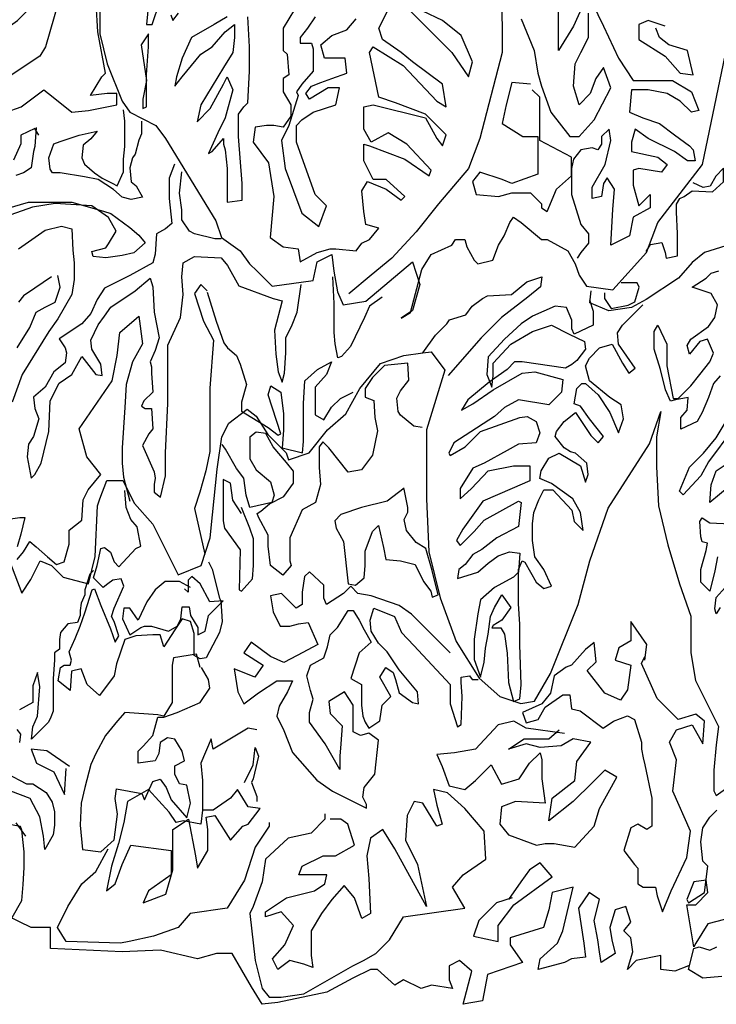
# Model space of a CAD drawing. Units: inches. Extents: x 91892 to 139348, y 50964 to 84185.
# Drawn here: x 121890 to 123016, y 68314 to 69906 of the extents above; entities that cross this region are included whole.
import ezdxf

# ---------------------------------------------------------------- set-up
doc = ezdxf.new("R2010")
doc.units = ezdxf.units.IN
doc.header["$MEASUREMENT"] = 0
doc.layers.add('ARBOLES', color=118, linetype='Continuous')

msp = doc.modelspace()

# ---------------------------------------------------------------- linework, layer by layer
at = {"layer": 'ARBOLES', "color": 126}
for points in [[(122660.9, 70228.1), (122630.6, 70240.2), (122621.5, 70270.4), (122624.5, 70228.1), (122645.7, 70197.8), (122663.9, 70152.5), (122666.9, 70101), (122654.8, 70070.8), (122657.8, 70022.4), (122663.9, 70004.2), (122666.9, 69974), (122669.9, 69895.3), (122669.9, 69853), (122633.6, 69713.8), (122615.5, 69665.4), (122567, 69607.9), (122530.7, 69562.6), (122491.3, 69520.2), (122458, 69493), (122421.7, 69462.7)], [(122803.1, 69934.6), (122785, 69895.3), (122760.7, 69856), (122760.7, 69901.4), (122760.7, 69958.8)], [(122806.2, 69952.8), (122833.4, 69895.3), (122857.6, 69843.9), (122881.8, 69807.6), (122945.4, 69807.6), (122975.7, 69789.4), (122987.8, 69759.2), (122975.7, 69756.2), (122957.5, 69774.3), (122936.3, 69786.4), (122906, 69792.5), (122878.8, 69792.5), (122875.8, 69756.2), (122897, 69747.1), (122924.2, 69738), (122948.4, 69719.9), (122972.6, 69701.7), (122978.7, 69695.7), (122981.7, 69677.5), (122969.6, 69677.5), (122948.4, 69692.6), (122906, 69713.8), (122884.9, 69728.9), (122878.8, 69707.8), (122878.8, 69692.6), (122921.2, 69683.6), (122936.3, 69671.5), (122927.2, 69659.4), (122890.9, 69665.4), (122881.8, 69662.4), (122881.8, 69638.2), (122890.9, 69604.9), (122909.1, 69623.1), (122909.1, 69601.9), (122881.8, 69586.8), (122875.8, 69556.5), (122845.5, 69541.4), (122848.5, 69598.9), (122851.6, 69632.1), (122839.5, 69650.3), (122833.4, 69641.2), (122830.4, 69620), (122815.2, 69617), (122815.2, 69635.2), (122836.4, 69671.5), (122845.5, 69710.8), (122842.5, 69728.9), (122830.4, 69716.8), (122830.4, 69704.7), (122824.3, 69695.7), (122815.2, 69698.7), (122797.1, 69695.7), (122785, 69680.5), (122781.9, 69665.4), (122781.9, 69629.1), (122781.9, 69623.1), (122797.1, 69574.7), (122809.2, 69559.5), (122809.2, 69544.4), (122797.1, 69529.3), (122791, 69520.2)], [(122097.8, 69931.6), (122094.8, 69898.3), (122103.9, 69898.3), (122116, 69934.6)], [(122333.9, 69922.5), (122315.8, 69892.3), (122315.8, 69886.2), (122315.8, 69856), (122321.8, 69849.9), (122324.9, 69816.7), (122315.8, 69810.6), (122315.8, 69789.4), (122327.9, 69768.3), (122327.9, 69750.1), (122315.8, 69732), (122300.6, 69735), (122288.5, 69735), (122270.4, 69732), (122267.3, 69707.8), (122291.6, 69674.5), (122300.6, 69620), (122294.6, 69553.5), (122315.8, 69538.4), (122340, 69535.3), (122343, 69514.2), (122370.3, 69529.3), (122391.5, 69535.3), (122400.5, 69535.3), (122433.8, 69532.3), (122442.9, 69544.4), (122455, 69550.5), (122470.2, 69568.6), (122449, 69574.7), (122445.9, 69595.8), (122442.9, 69629.1), (122452, 69644.2), (122482.3, 69632.1), (122506.5, 69614), (122512.5, 69620), (122482.3, 69647.3), (122461.1, 69647.3), (122445.9, 69677.5), (122445.9, 69704.7), (122455, 69701.7), (122512.5, 69680.5), (122551.9, 69653.3), (122554.9, 69662.4), (122515.6, 69704.7), (122485.3, 69722.9), (122458, 69707.8), (122445.9, 69728.9), (122445.9, 69765.2), (122461.1, 69768.3), (122545.8, 69747.1), (122564, 69713.8), (122573.1, 69701.7), (122579.1, 69719.9), (122545.8, 69753.1), (122497.4, 69771.3), (122470.2, 69780.4), (122455, 69853), (122461.1, 69862), (122509.5, 69831.8), (122564, 69774.3), (122579.1, 69765.2), (122573.1, 69801.5), (122524.6, 69837.8), (122506.5, 69853), (122476.2, 69874.1), (122470.2, 69892.3), (122494.4, 69940.7)], [(122518.6, 69922.5), (122557.9, 69883.2), (122588.2, 69853), (122615.5, 69813.6), (122621.5, 69837.8), (122603.3, 69880.2), (122573.1, 69904.4), (122509.5, 69934.6)], [(122019.1, 69922.5), (122019.1, 69883.2), (122031.2, 69834.8), (122055.5, 69774.3), (122067.6, 69756.2), (122109.9, 69735), (122125.1, 69713.8), (122206.8, 69580.7), (122215.9, 69553.5), (122246.2, 69532.3), (122261.3, 69511.1), (122273.4, 69499), (122282.5, 69490), (122297.6, 69474.8), (122364.2, 69483.9), (122370.3, 69514.2), (122394.5, 69526.3), (122397.5, 69499), (122403.6, 69465.8), (122412.6, 69444.6), (122449, 69450.6), (122524.6, 69514.2), (122536.8, 69477.9), (122524.6, 69435.5), (122506.5, 69423.4), (122521.6, 69432.5), (122539.8, 69502.1), (122554.9, 69526.3), (122588.2, 69541.4), (122594.3, 69550.5), (122609.4, 69550.5), (122612.4, 69538.4), (122624.5, 69517.2), (122630.6, 69511.1), (122654.8, 69517.2), (122663.9, 69541.4), (122673, 69556.5), (122682, 69577.7), (122688.1, 69586.8), (122700.2, 69577.7), (122733.5, 69550.5), (122742.6, 69550.5), (122775.9, 69532.3), (122788, 69511.1), (122794, 69493), (122806.2, 69474.8), (122848.5, 69468.8), (122903, 69529.3), (122921.2, 69577.7), (122993.8, 69671.5), (123039.2, 69889.3)], [(122134.2, 69913.5), (122137.2, 69904.4), (122146.3, 69916.5)], [(122700.2, 69907.4), (122721.4, 69856), (122727.5, 69819.7), (122733.5, 69798.5), (122748.6, 69756.2), (122778.9, 69716.8), (122794, 69716.8), (122818.3, 69744.1), (122845.5, 69795.5), (122833.4, 69828.8), (122821.3, 69810.6), (122812.2, 69786.4), (122794, 69768.3), (122785, 69798.5), (122788, 69834.8), (122797.1, 69853), (122809.2, 69877.2), (122809.2, 69916.5)], [(122225, 69910.4), (122203.8, 69898.3), (122167.5, 69877.2), (122152.3, 69843.9), (122143.2, 69813.6), (122140.2, 69798.5), (122152.3, 69813.6), (122182.6, 69849.9), (122200.8, 69862), (122221.9, 69886.2), (122237.1, 69898.3), (122237.1, 69877.2), (122234.1, 69853), (122218.9, 69828.8), (122182.6, 69768.3), (122176.5, 69741), (122197.7, 69762.2), (122218.9, 69801.5), (122225, 69813.6), (122234.1, 69792.5), (122221.9, 69747.1), (122209.8, 69722.9), (122194.7, 69689.6), (122200.8, 69692.6), (122218.9, 69713.8), (122218.9, 69704.7), (122221.9, 69695.7), (122225, 69665.4), (122225, 69641.2), (122225, 69611), (122249.2, 69614), (122249.2, 69641.2), (122243.1, 69716.8), (122243.1, 69753.1), (122252.2, 69765.2), (122258.3, 69771.3), (122261.3, 69822.7), (122261.3, 69862), (122258.3, 69910.4)], [(122367.2, 69910.4), (122355.1, 69892.3), (122343, 69877.2), (122343, 69868.1), (122361.2, 69868.1), (122364.2, 69859), (122364.2, 69822.7), (122346, 69801.5), (122337, 69789.4), (122340, 69783.4), (122324.9, 69735), (122312.8, 69710.8), (122318.8, 69665.4), (122346, 69592.8), (122373.3, 69571.6), (122385.4, 69604.9), (122367.2, 69623.1), (122337, 69707.8), (122337, 69735), (122346, 69744.1), (122364.2, 69756.2), (122400.5, 69768.3), (122406.6, 69795.5), (122388.4, 69795.5), (122358.2, 69777.3), (122352.1, 69786.4), (122361.2, 69798.5), (122376.3, 69804.6), (122394.5, 69810.6), (122418.7, 69819.7), (122415.7, 69843.9), (122382.4, 69843.9), (122376.3, 69865.1), (122394.5, 69880.2), (122418.7, 69889.3), (122433.8, 69907.4)], [(122933.3, 69895.3), (122906, 69904.4), (122890.9, 69898.3), (122890.9, 69874.1), (122933.3, 69846.9), (122957.5, 69819.7), (122978.7, 69816.7), (122969.6, 69856), (122939.3, 69865.1), (122924.2, 69877.2), (122918.2, 69892.3)], [(122715.3, 69801.5), (122685.1, 69804.6), (122676, 69768.3), (122669.9, 69738), (122703.2, 69716.8), (122712.3, 69716.8), (122727.5, 69716.8), (122727.5, 69683.6), (122727.5, 69656.3), (122685.1, 69641.2), (122669.9, 69647.3), (122633.6, 69659.4), (122621.5, 69644.2), (122627.6, 69623.1), (122663.9, 69620), (122685.1, 69626.1), (122715.3, 69626.1), (122733.5, 69607.9), (122733.5, 69601.9), (122742.6, 69595.8), (122757.7, 69632.1), (122781.9, 69653.3), (122781.9, 69683.6), (122730.5, 69710.8), (122730.5, 69762.2), (122730.5, 69780.4), (122718.4, 69792.5)], [(122902.4, 69531.3), (122909.6, 69542.2), (122927.8, 69545.8), (122933.3, 69529.5), (122935.1, 69520.4), (122953.2, 69524), (122953.2, 69560.3), (122951.4, 69594.8), (122951.4, 69607.5), (122956.9, 69616.6), (122964.1, 69620.2), (122976.9, 69629.3), (123009.6, 69627.5), (123027.7, 69643.8), (123027.7, 69665.6), (123015, 69652.9), (123005.9, 69636.6), (122995, 69634.8), (122978.7, 69642)], [(123031.4, 69540.4), (122996.8, 69529.5), (122976.9, 69513.1), (122955.1, 69487.7), (122902.4, 69453.2), (122878.8, 69440.5), (122842.4, 69435.1), (122811.5, 69447.8), (122813.4, 69467.7)], [(122835.2, 69464.1), (122835.2, 69455), (122846.1, 69438.7), (122873.3, 69444.1), (122884.2, 69449.6), (122891.5, 69473.2), (122887.8, 69480.4), (122875.1, 69480.4), (122862.4, 69480.4)]]:
    msp.add_lwpolyline(points, dxfattribs=at)
at = {"layer": 'ARBOLES', "color": 92}
for points in [[(121783, 69916.5), (121780, 69883.2), (121761.8, 69846.9), (121792.1, 69868.1), (121822.4, 69880.2), (121834.5, 69865.1), (121843.6, 69828.8), (121843.6, 69804.6), (121843.6, 69768.3), (121867.8, 69756.2), (121892, 69765.2), (121928.3, 69792.5), (121943.5, 69780.4), (121973.7, 69756.2), (122001, 69759.2), (122046.4, 69768.3), (122046.4, 69786.4), (122031.2, 69786.4), (122004, 69783.4), (122022.2, 69813.6), (122028.2, 69819.7), (122016.1, 69886.2), (122013.1, 69931.6)], [(121952.5, 69934.6), (121931.4, 69862), (121922.3, 69846.9), (121867.8, 69810.6), (121861.7, 69828.8), (121861.7, 69859), (121864.8, 69889.3), (121885.9, 69904.4), (121913.2, 69931.6)]]:
    msp.add_lwpolyline(points, dxfattribs=at)
at = {"layer": 'ARBOLES', "color": 126}
msp.add_lwpolyline([(122097.8, 69883.2), (122085.7, 69865.1), (122094.8, 69807.6), (122088.8, 69777.3), (122088.8, 69762.2), (122094.8, 69765.2), (122094.8, 69789.4), (122094.8, 69816.7), (122097.8, 69862)], close=True, dxfattribs=at)
at = {"layer": 'ARBOLES', "color": 104}
for points in [[(122086.3, 69742), (122086.3, 69721.5), (122082.2, 69711.2), (122076, 69688.7), (122071.9, 69682.6), (122067.8, 69666.2), (122069.9, 69643.6), (122078.1, 69637.5), (122088.3, 69619.1), (122069.9, 69615), (122055.5, 69619.1), (122041.2, 69631.3), (122016.6, 69647.7), (121994.1, 69651.8), (121955.1, 69658), (121942.8, 69658), (121938.7, 69664.1), (121936.7, 69682.6), (121944.9, 69705.1), (121955.1, 69709.2), (121985.9, 69719.4), (122014.6, 69725.6), (122004.3, 69713.3), (121992, 69703), (121990, 69682.6), (121994.1, 69672.3), (122010.5, 69658), (122022.8, 69649.8), (122039.2, 69641.6), (122047.4, 69637.5), (122057.6, 69660), (122057.6, 69680.5), (122059.6, 69701), (122059.6, 69723.5), (122059.6, 69742), (122057.6, 69760.4)], [(121920.3, 69719.4), (121914.1, 69729.7), (121891.6, 69719.4), (121891.6, 69705.1), (121879.3, 69678.5)], [(121916.2, 69731.7), (121914.1, 69701), (121912.1, 69692.8), (121908, 69666.2), (121895.7, 69658), (121883.4, 69653.9)], [(122139.6, 69672.3), (122131.4, 69649.8), (122131.4, 69617), (122135.5, 69576.1), (122125.2, 69567.9), (122110.9, 69559.7), (122108.8, 69526.9), (122104.7, 69512.6), (122067.8, 69492.1), (122026.9, 69471.6), (122014.6, 69453.2), (122004.3, 69430.6), (121990, 69414.3), (121953.1, 69389.7), (121963.3, 69375.3), (121965.4, 69367.1), (121963.3, 69350.8), (121944.9, 69336.4), (121930.5, 69311.8), (121912.1, 69295.5), (121914.1, 69277), (121920.3, 69260.6), (121912.1, 69232), (121903.9, 69219.7), (121901.8, 69199.2), (121908, 69164.4), (121914.1, 69170.5), (121924.4, 69188.9), (121936.7, 69240.1), (121938.7, 69289.3), (121953.1, 69318), (121973.6, 69332.3), (121990, 69361)], [(122215.4, 69551.5), (122205.2, 69551.5), (122172.4, 69559.7), (122164.2, 69563.8), (122151.9, 69582.2), (122151.9, 69598.6), (122147.8, 69625.2), (122151.9, 69660.1)], [(121869, 69600.6), (121903.9, 69610.9), (121973.6, 69610.9), (122024.8, 69596.5), (122037.1, 69592.4), (122067.8, 69569.9), (122082.2, 69557.6), (122092.4, 69545.3), (122074, 69528.9), (122055.5, 69524.8), (122028.9, 69520.7), (122008.4, 69522.8), (122006.4, 69531), (122028.9, 69537.1), (122033, 69543.3), (122045.3, 69563.8), (122033, 69586.3), (122006.4, 69604.7), (121946.9, 69608.8), (121910, 69602.7), (121875.2, 69590.4)], [(121887.5, 69535.1), (121930.5, 69565.8), (121957.2, 69571.9), (121973.6, 69567.8), (121975.6, 69533), (121977.7, 69512.5), (121977.7, 69485.9), (121973.6, 69461.3), (121951, 69422.4), (121936.7, 69401.9), (121893.6, 69332.3), (121877.2, 69287.2)], [(121990, 69361), (122012.5, 69332.3), (122022.8, 69330.3), (122020.7, 69348.7), (122006.4, 69373.3), (122004.3, 69387.6), (122016.6, 69412.2), (122026.9, 69426.5), (122037.1, 69440.9), (122076, 69467.5), (122100.6, 69488), (122104.7, 69473.7), (122106.8, 69432.7), (122115, 69391.7), (122108.8, 69371.2), (122100.6, 69352.8), (122102.7, 69344.6), (122102.7, 69334.4), (122104.7, 69303.6), (122090.4, 69289.3), (122086.3, 69281.1), (122092.4, 69277), (122102.7, 69277), (122104.7, 69244.2), (122098.6, 69236.1), (122088.3, 69217.6), (122106.8, 69174.6), (122108.8, 69164.4), (122106.8, 69154.1), (122106.8, 69141.8), (122117, 69133.6), (122125.2, 69168.5), (122125.2, 69205.3), (122129.3, 69285.2), (122129.3, 69363), (122129.3, 69379.4), (122149.8, 69424.5), (122153.9, 69461.4), (122151.9, 69490), (122153.9, 69512.6), (122172.4, 69522.8), (122215.4, 69520.8), (122225.7, 69508.5), (122244.1, 69475.7), (122299.5, 69455.2), (122313.8, 69451.1), (122301.5, 69404), (122303.6, 69365.1), (122307.7, 69336.4), (122313.8, 69320), (122317.9, 69334.4), (122320, 69367.1), (122320, 69391.7), (122330.2, 69412.2), (122338.4, 69432.7), (122344.6, 69477.8)], [(121885.4, 69375.3), (121905.9, 69408.1), (121916.2, 69432.7), (121930.5, 69440.9), (121946.9, 69449), (121955.1, 69473.6), (121951, 69492.1)], [(121940.8, 69490), (121914.1, 69471.6), (121895.7, 69459.3), (121887.5, 69449)], [(122475.7, 69457.3), (122455.2, 69442.9), (122447, 69424.5), (122424.5, 69377.4), (122410.1, 69361), (122404, 69359), (122399.9, 69381.5), (122397.8, 69399.9), (122397.8, 69447), (122395.8, 69490)], [(122541.3, 69367.1), (122561.8, 69395.8), (122580.3, 69414.3), (122584.4, 69420.4), (122611, 69428.6), (122621.3, 69442.9), (122637.7, 69455.2), (122645.9, 69459.3), (122684.8, 69461.4), (122709.4, 69481.9), (122734, 69490), (122731.9, 69473.7), (122711.4, 69457.3), (122668.4, 69424.5), (122635.6, 69391.7), (122582.3, 69330.3)], [(123022, 69330), (123011.7, 69317.7), (123003.5, 69295.2), (122993.3, 69270.6), (122985.1, 69256.3), (122958.4, 69244), (122958.4, 69262.4), (122968.7, 69274.7), (122970.7, 69295.2), (122950.2, 69291.1), (122942, 69289), (122933.8, 69307.5), (122925.7, 69340.2), (122915.4, 69373), (122915.4, 69401.7), (122921.6, 69411.9), (122935.9, 69381.2), (122935.9, 69346.4), (122946.1, 69293.1), (122954.3, 69293.1), (122974.8, 69313.6), (122989.2, 69332.1), (123005.6, 69352.5), (123011.7, 69366.9), (123001.5, 69389.4), (122989.2, 69385.3), (122972.8, 69364.8), (122968.7, 69379.2), (122974.8, 69389.4), (123003.5, 69409.9), (123013.8, 69424.2), (123017.9, 69444.7), (123007.6, 69463.1), (122976.9, 69473.4), (122999.4, 69487.7), (123007.6, 69495.9), (123019.9, 69500)], [(122192.9, 69467.5), (122182.6, 69477.8), (122172.4, 69463.4), (122186.7, 69418.4), (122203.1, 69387.6), (122197, 69309.8), (122197, 69256.5), (122197, 69207.4), (122190.8, 69176.6), (122180.6, 69141.8), (122172.4, 69115.2), (122188.8, 69041.5)], [(122192.9, 69465.5), (122207.2, 69418.4), (122219.5, 69383.5), (122225.7, 69375.3), (122240, 69363), (122246.2, 69348.7), (122256.4, 69315.9), (122248.2, 69287.3), (122248.2, 69272.9), (122291.3, 69246.3), (122307.7, 69234), (122311.8, 69236.1), (122291.3, 69299.5), (122295.4, 69313.9), (122311.8, 69303.6), (122315.9, 69268.8), (122315.9, 69242.2), (122313.8, 69213.5), (122346.6, 69205.3), (122348.7, 69223.8), (122348.7, 69262.7), (122348.7, 69285.2), (122350.7, 69322.1), (122371.2, 69340.5), (122393.7, 69352.8), (122385.5, 69332.3), (122367.1, 69311.8), (122367.1, 69266.8), (122381.4, 69258.6), (122393.7, 69279.1), (122408.1, 69293.4), (122428.6, 69303.6)], [(122810.9, 69452.9), (122817, 69434.5), (122817, 69422.2), (122817, 69411.9), (122786.3, 69397.6), (122782.2, 69405.8), (122782.2, 69420.1), (122774, 69440.6), (122755.5, 69442.7), (122718.6, 69426.3), (122700.2, 69414), (122673.5, 69389.4), (122646.9, 69360.7), (122644.8, 69332.1), (122653, 69311.6), (122655.1, 69330), (122655.1, 69350.5), (122683.8, 69381.2), (122718.6, 69401.7), (122749.4, 69411.9), (122778.1, 69397.6), (122802.7, 69385.3), (122804.7, 69373), (122790.4, 69354.6), (122782.2, 69348.4), (122771.9, 69342.3), (122702.2, 69352.5), (122689.9, 69352.5), (122677.6, 69340.2), (122648.9, 69319.8), (122614.1, 69291.1), (122603.9, 69274.7), (122622.3, 69284.9), (122655.1, 69307.5), (122702.2, 69334.1), (122722.7, 69336.2), (122767.8, 69323.9), (122765.8, 69303.4), (122745.3, 69282.9), (122696.1, 69291.1), (122673.5, 69278.8), (122657.1, 69264.5), (122610, 69233.7), (122591.6, 69221.4), (122583.4, 69205.1), (122585.4, 69201), (122610, 69215.3), (122634.6, 69239.9), (122698.1, 69262.4), (122710.4, 69264.5), (122724.8, 69256.3), (122730.9, 69237.8), (122724.8, 69221.4), (122696.1, 69219.4), (122677.6, 69209.2), (122640.7, 69188.7), (122622.3, 69180.5), (122601.8, 69147.7), (122601.8, 69131.3), (122620.2, 69147.7), (122646.9, 69176.4), (122687.9, 69184.6), (122714.5, 69184.6), (122714.5, 69160), (122685.8, 69147.7), (122638.7, 69127.2), (122605.9, 69082.2), (122595.7, 69063.7), (122601.8, 69055.5), (122624.3, 69078.1), (122640.7, 69096.5), (122696.1, 69127.2), (122700.2, 69125.2), (122696.1, 69086.3), (122661.2, 69067.8), (122636.6, 69049.4), (122622.3, 69041.2), (122610, 69024.8), (122599.8, 69016.6), (122597.7, 69002.3), (122630.5, 69012.5), (122646.9, 69026.9), (122663.3, 69039.1), (122681.7, 69045.3), (122698.1, 69043.2), (122696.1, 69012.5), (122687.9, 69004.3), (122657.1, 68987.9), (122634.6, 68967.5), (122630.5, 68944.9), (122624.3, 68904), (122624.3, 68871.2), (122634.6, 68842.5), (122640.7, 68867.1), (122642.8, 68889.6), (122646.9, 68912.1), (122651, 68940.8), (122657.1, 68955.2), (122669.4, 68975.6), (122683.8, 68955.2), (122669.4, 68934.7), (122655.1, 68926.5), (122653, 68922.4), (122667.4, 68922.4), (122673.5, 68912.1), (122677.6, 68881.4), (122679.7, 68834.3), (122687.9, 68803.6), (122698.1, 68807.7), (122700.2, 68830.2), (122698.1, 68895.8), (122698.1, 68928.5), (122696.1, 68961.3), (122696.1, 68979.7), (122696.1, 69016.6), (122702.2, 69030.9), (122706.3, 69028.9), (122724.8, 68996.1), (122737.1, 68985.9), (122749.4, 68990), (122737.1, 69016.6), (122722.7, 69037.1), (122718.6, 69063.7), (122718.6, 69090.4), (122720.7, 69108.8), (122728.9, 69129.3), (122737.1, 69145.7), (122751.4, 69145.7), (122782.2, 69112.9), (122786.3, 69094.4), (122800.6, 69080.1), (122796.5, 69108.8), (122784.2, 69131.3), (122749.4, 69155.9), (122730.9, 69164.1), (122733, 69176.4), (122745.3, 69196.9), (122761.7, 69205.1), (122796.5, 69184.6), (122804.7, 69157.9), (122808.8, 69170.2), (122806.8, 69188.7), (122788.3, 69205.1), (122780.1, 69207.1), (122769.9, 69213.3), (122755.5, 69231.7), (122757.6, 69239.9), (122769.9, 69256.3), (122788.3, 69270.6), (122812.9, 69233.7), (122825.2, 69221.4), (122833.4, 69231.7), (122810.9, 69260.4), (122796.5, 69280.8), (122786.3, 69284.9), (122790.4, 69309.5), (122798.6, 69317.7), (122804.7, 69317.7), (122825.2, 69299.3), (122843.7, 69270.6), (122858, 69237.8), (122866.2, 69260.4), (122862.1, 69282.9), (122843.7, 69295.2), (122810.9, 69321.8), (122804.7, 69346.4), (122810.9, 69358.7), (122827.3, 69375.1), (122847.8, 69381.2), (122864.2, 69350.5), (122874.4, 69334.1), (122884.7, 69342.3), (122858, 69381.2), (122856, 69399.7), (122864.2, 69411.9), (122897, 69444.7)], [(121885.4, 69033.2), (121895.7, 69045.5), (121905.9, 69061.9), (121916.2, 69053.7), (121934.6, 69037.3), (121949, 69025), (121961.3, 69029.1), (121969.5, 69057.8), (121969.5, 69080.3), (121990, 69096.7), (121992, 69129.5), (122000.2, 69145.9), (122020.7, 69170.5), (121998.2, 69199.1), (121985.9, 69244.2), (122039.2, 69322), (122047.4, 69363), (122051.5, 69399.9), (122082.2, 69426.5), (122088.3, 69381.5), (122071.9, 69352.8), (122061.7, 69315.9), (122059.6, 69279), (122055.5, 69213.5), (122055.5, 69188.9), (122057.6, 69166.4), (122067.8, 69127.5)], [(121870.5, 69038.1), (121892.8, 68978.6), (121907.7, 69000.9), (121922.6, 69030.7), (121941.2, 69023.2), (121959.8, 69004.6), (122000.7, 68993.5), (122011.8, 69038.1), (122015.5, 69119.8), (122019.2, 69131), (122030.4, 69160.7), (122056.4, 69160.7), (122075, 69123.6), (122104.8, 69090.1), (122145.7, 69008.4), (122182.9, 69023.2), (122197.7, 69067.8), (122201.4, 69105), (122208.9, 69179.3), (122216.3, 69231.3), (122227.5, 69253.6), (122257.2, 69275.9), (122272.1, 69264.8), (122290.7, 69235), (122320.4, 69205.3), (122324.2, 69194.2), (122357.6, 69205.3), (122387.4, 69242.5), (122417.1, 69268.5), (122439.4, 69309.4), (122472.9, 69350.2), (122510.6, 69363), (122541.3, 69367.1), (122554.7, 69368.8), (122577, 69339.1), (122547.3, 69242.5), (122547.3, 69209), (122547.3, 69131), (122551, 69045.5), (122569.6, 68971.2), (122595.6, 68900.6), (122632.8, 68841.1), (122666.2, 68811.4), (122699.7, 68800.3), (122722, 68804), (122748, 68848.6), (122792.7, 68960.1), (122811.3, 69030.7), (122841, 69116.1), (122907.9, 69220.2), (122926.5, 69272.2), (122919.1, 69231.3), (122919.1, 69183), (122922.8, 69119.8), (122937.7, 69056.7), (122956.3, 68993.5), (122974.9, 68941.5), (122974.9, 68882), (122982.3, 68837.4), (123019.5, 68763.1), (123015.8, 68733.4), (123012, 68692.5), (123012, 68659.1), (123015.8, 68651.6), (123067.8, 68688.8)], [(123042.5, 69244), (123003.5, 69190.7), (122991.2, 69168.2), (122962.5, 69137.5), (122956.4, 69143.6), (122972.8, 69182.5), (122995.3, 69205.1), (123015.8, 69229.6), (123030.2, 69254.2)], [(123052.7, 69164.1), (123005.6, 69125.2), (123007.6, 69153.8), (123015.8, 69176.4), (123046.6, 69196.9)], [(121858.8, 69096.7), (121889.5, 69100.8), (121897.7, 69100.8), (121891.6, 69074.2), (121885.4, 69053.7)], [(123017.9, 69037.1), (123013.8, 69014.6), (123005.6, 68981.8), (122991.2, 68996.1), (122991.2, 69016.6), (122999.4, 69047.3), (123001.5, 69059.6), (122993.3, 69061.7), (122991.2, 69069.9), (122989.2, 69094.4), (122993.3, 69100.6), (123005.6, 69092.4), (123038.4, 69090.4)], [(123022, 68955.2), (123015.8, 68944.9), (123013.8, 68953.1), (123015.8, 68971.5), (123030.2, 68987.9)]]:
    msp.add_lwpolyline(points, dxfattribs=at)
at = {"layer": 'ARBOLES'}
for points in [[(122540.6, 69246.7), (122526.8, 69248.7), (122505.2, 69266.3), (122501.3, 69272.2), (122499.4, 69293.8), (122505.2, 69305.5), (122519, 69323.2), (122517, 69350.7), (122479.7, 69346.7), (122460.1, 69327.1), (122448.3, 69309.5), (122448.3, 69295.7), (122462.1, 69289.9), (122464, 69262.4), (122468, 69240.8), (122460.1, 69201.6), (122442.4, 69178.1), (122420.8, 69174.1), (122389.4, 69213.4), (122379.6, 69223.2), (122373.7, 69215.3), (122373.7, 69182), (122375.7, 69154.5), (122367.9, 69125.1), (122346.3, 69113.3), (122326.6, 69068.2), (122326.6, 69048.6), (122326.6, 69031), (122328.6, 69023.1), (122314.9, 69007.4), (122295.2, 69023.1), (122291.3, 69054.5), (122291.3, 69072.1), (122275.6, 69101.6), (122273.6, 69107.4), (122279.5, 69111.4), (122293.3, 69123.1), (122316.8, 69134.9), (122332.5, 69156.5), (122332.5, 69176.1), (122320.8, 69189.8), (122299.2, 69215.3), (122287.4, 69236.9), (122271.7, 69238.9), (122261.9, 69231), (122261.9, 69217.3), (122261.9, 69195.7), (122271.7, 69178.1), (122295.2, 69158.4), (122301.1, 69136.9), (122297.2, 69125.1), (122261.9, 69117.3), (122256, 69136.9), (122252.1, 69164.3), (122240.3, 69180), (122222.6, 69211.4), (122216.7, 69219.2)], [(122248.1, 69107.4), (122234.4, 69129), (122230.5, 69156.5), (122218.7, 69162.4), (122218.7, 69132.9), (122218.7, 69095.7), (122220.7, 69083.9), (122246.2, 69048.6), (122244.2, 68983.9), (122248.1, 68981.9), (122265.8, 69001.5), (122267.8, 69023.1), (122267.8, 69066.3), (122261.9, 69083.9), (122248.1, 69117.3)], [(122195.1, 69029), (122201, 69017.2), (122212.8, 68970.2), (122214.8, 68966.2), (122216.7, 68932.9), (122212.8, 68915.2), (122191.2, 68874), (122181.4, 68872.1), (122171.6, 68878), (122171.6, 68893.7), (122171.6, 68913.3), (122165.7, 68932.9), (122152, 68936.8), (122140.2, 68919.2), (122122.5, 68891.7), (122116.6, 68911.3), (122104.9, 68911.3), (122077.4, 68909.3), (122059.7, 68903.5), (122046, 68864.2), (122042.1, 68844.6), (122018.5, 68813.2), (121998.9, 68830.9), (121989.1, 68856.4), (121973.4, 68852.5), (121971.4, 68821.1), (121951.8, 68836.8), (121955.7, 68858.4), (121961.6, 68862.3), (121971.4, 68862.3), (121973.4, 68870.1), (121971.4, 68878), (121969.4, 68883.9), (121979.3, 68905.4), (121987.1, 68925), (121995, 68946.6), (122006.7, 68983.9), (122010.7, 68985.8), (122020.5, 68958.4), (122036.2, 68921.1), (122044, 68899.5), (122049.9, 68909.3), (122042.1, 68932.9), (122038.1, 68940.7), (122042.1, 68954.5), (122057.8, 68989.8), (122053.8, 69001.5), (122040.1, 68999.6), (122032.2, 68993.7), (122024.4, 68987.8), (122008.7, 69003.5), (122014.6, 69023.1), (122020.5, 69050.6), (122026.4, 69052.5), (122036.2, 69044.7), (122042.1, 69029), (122049.9, 69021.1), (122077.4, 69050.6), (122085.2, 69054.5), (122079.3, 69085.9), (122069.5, 69097.6), (122061.7, 69117.3), (122059.7, 69144.7)], [(122511.1, 69148.6), (122483.7, 69127.1), (122442.4, 69117.3), (122409.1, 69105.5), (122399.3, 69095.7), (122401.2, 69083.9), (122413, 69062.3), (122420.8, 68993.7), (122432.6, 68991.7), (122446.4, 69003.5), (122448.3, 69023.1), (122448.3, 69046.6), (122460.1, 69078), (122469.9, 69087.8), (122477.8, 69052.5), (122481.7, 69032.9), (122505.2, 69031), (122528.8, 69025.1), (122542.5, 68997.6), (122554.3, 68981.9), (122556.3, 68972.1), (122566.1, 68976), (122556.3, 69015.3), (122546.5, 69050.6), (122530.8, 69060.4), (122515.1, 69080), (122511.1, 69097.6), (122517, 69109.4), (122517, 69117.3), (122511.1, 69146.7)], [(122008.7, 69015.3), (122002.8, 69009.4), (121995, 68983.9), (121995, 68976), (121989.1, 68962.3), (121987.1, 68950.5), (121987.1, 68942.7), (121983.2, 68930.9), (121967.5, 68929), (121955.7, 68915.2), (121953.7, 68903.5), (121953.7, 68887.8), (121945.9, 68881.9), (121945.9, 68870.1), (121943.9, 68840.7), (121943.9, 68801.5), (121943.9, 68787.7), (121940, 68777.9), (121936.1, 68770.1), (121908.6, 68742.6), (121910.6, 68762.2), (121918.4, 68779.9), (121922.3, 68827), (121918.4, 68850.5), (121910.6, 68828.9), (121910.6, 68811.3), (121910.6, 68801.5), (121889, 68789.7)], [(122585.7, 68881.9), (122522.9, 68944.7), (122503.3, 68958.4), (122458.1, 68974.1), (122436.5, 68978), (122424.8, 68989.8), (122413, 68978), (122385.5, 68960.3), (122381.6, 68970.2), (122381.6, 68991.7), (122358, 69013.3), (122350.2, 69005.5), (122346.3, 68980), (122346.3, 68960.3), (122336.5, 68954.5), (122312.9, 68978), (122295.2, 68974.1), (122299.2, 68948.6), (122310.9, 68925), (122326.6, 68925), (122340.4, 68929), (122356.1, 68930.9), (122371.8, 68895.6), (122338.4, 68878), (122316.8, 68866.2), (122295.2, 68876), (122263.8, 68899.5), (122252.1, 68881.9), (122283.5, 68862.3), (122269.7, 68842.7), (122236.4, 68856.4), (122242.2, 68819.1), (122252.1, 68799.5), (122275.6, 68817.2), (122305.1, 68836.8), (122330.6, 68836.8), (122322.7, 68819.1), (122309, 68795.6), (122305.1, 68779.9), (122316.8, 68756.4), (122330.6, 68721.1), (122369.8, 68675.9), (122395.3, 68658.3), (122450.3, 68630.8), (122450.3, 68636.7), (122444.4, 68648.5), (122446.4, 68664.2), (122464, 68685.8), (122469.9, 68740.7), (122454.2, 68752.4), (122440.5, 68748.5), (122428.7, 68754.4), (122428.7, 68797.6), (122415, 68819.1), (122389.4, 68803.4), (122391.4, 68783.8), (122411, 68764.2), (122409.1, 68734.8), (122407.1, 68715.2), (122407.1, 68693.6), (122383.6, 68734.8), (122358, 68770.1), (122358, 68785.8), (122363.9, 68807.4), (122360, 68821.1), (122354.1, 68844.6), (122360, 68862.3), (122381.6, 68874), (122387.5, 68891.7), (122391.4, 68911.3), (122403.2, 68923.1), (122420.8, 68950.5), (122428.7, 68950.5), (122438.5, 68934.8), (122446.4, 68919.2), (122458.1, 68899.5), (122438.5, 68881.9), (122424.8, 68840.7), (122442.4, 68830.9), (122442.4, 68797.6), (122444.4, 68779.9), (122448.3, 68770.1), (122454.2, 68760.3), (122471.9, 68772.1), (122475.8, 68797.6), (122489.5, 68811.3), (122471.9, 68842.7), (122481.7, 68858.4), (122493.5, 68850.5), (122497.4, 68838.7), (122503.3, 68817.2), (122524.9, 68801.5), (122534.7, 68799.5), (122532.7, 68819.1), (122503.3, 68854.4), (122483.7, 68883.9), (122469.9, 68897.6), (122458.1, 68917.2), (122456.2, 68934.8), (122462.1, 68954.5), (122495.4, 68940.7), (122507.2, 68915.2), (122526.8, 68893.7), (122585.7, 68830.9), (122585.7, 68799.5), (122597.5, 68762.2), (122603.4, 68766.2), (122605.3, 68811.3), (122603.4, 68834.8), (122603.4, 68842.7), (122617.1, 68844.6), (122621, 68838.7), (122630.9, 68838.7)], [(122165.7, 68987.8), (122148, 68997.6), (122124.5, 68997.6), (122108.8, 68983.9), (122095, 68964.3), (122081.3, 68934.8), (122067.6, 68954.5), (122057.8, 68954.5), (122055.8, 68936.8), (122067.6, 68911.3), (122085.2, 68923.1), (122091.1, 68925), (122102.9, 68925), (122130.4, 68917.2), (122144.1, 68925), (122150, 68936.8), (122152, 68956.4), (122163.7, 68956.4), (122165.7, 68942.7), (122177.5, 68923.1), (122177.5, 68911.3), (122189.3, 68917.2), (122195.1, 68942.7), (122218.7, 68966.2), (122197.1, 68964.3), (122181.4, 68993.7), (122167.7, 69005.5), (122161.8, 68999.6), (122161.8, 68980), (122155.9, 68985.8)], [(122900.6, 68870.4), (122903.5, 68895.8), (122878, 68932.6), (122878, 68901.5), (122858.2, 68890.2), (122852.6, 68870.4), (122878, 68861.9), (122872.4, 68822.3), (122861.1, 68805.4), (122835.6, 68816.7), (122807.3, 68853.4), (122821.5, 68867.6), (122818.6, 68898.6), (122804.5, 68887.3), (122781.9, 68861.9), (122773.4, 68859.1), (122753.6, 68845), (122748, 68816.7), (122733.8, 68799.7), (122702.7, 68785.6), (122708.4, 68768.7), (122728.2, 68774.3), (122739.5, 68794.1), (122767.7, 68813.9), (122779.1, 68813.9), (122781.9, 68791.3), (122796, 68788.4), (122832.8, 68760.2), (122849.8, 68771.5), (122872.4, 68780), (122883.7, 68774.3), (122895, 68737.6), (122895, 68726.3), (122897.8, 68712.1), (122900.6, 68700.8), (122912, 68647.1), (122912, 68613.2), (122912, 68601.9), (122903.5, 68596.3), (122889.3, 68604.8), (122878, 68599.1), (122866.7, 68562.4), (122883.7, 68539.8), (122889.3, 68534.1), (122889.3, 68508.7), (122897.8, 68503), (122917.6, 68503), (122920.4, 68488.9), (122928.9, 68463.5), (122943.1, 68497.4), (122968.5, 68551.1), (122974.2, 68593.5), (122945.9, 68658.4), (122951.5, 68709.3), (122940.2, 68737.6), (122951.5, 68757.3), (122977, 68765.8), (122994, 68734.7), (122996.8, 68771.5), (122982.7, 68782.8), (122954.4, 68774.3), (122920.4, 68808.2), (122895, 68864.7), (122900.6, 68876)], [(122181.4, 68858.4), (122175.5, 68879.9), (122138.2, 68874), (122136.3, 68862.3), (122136.3, 68842.7), (122136.3, 68819.1), (122136.3, 68801.5), (122122.5, 68779.9), (122112.7, 68781.9), (122059.7, 68785.8), (122047.9, 68772.1), (122028.3, 68748.5), (122012.6, 68719.1), (122004.8, 68701.4), (121995, 68664.2), (121989.1, 68638.7), (121987.1, 68603.4), (121991, 68564.2), (122020.5, 68560.2), (122042.1, 68579.8), (122047.9, 68621), (122044, 68646.5), (122046, 68662.2), (122087.2, 68654.4), (122091.1, 68644.6), (122104.9, 68674), (122116.6, 68677.9), (122126.5, 68664.2), (122134.3, 68644.6), (122159.8, 68615.1), (122165.7, 68638.7), (122159.8, 68668.1), (122148, 68670.1), (122140.2, 68685.8), (122140.2, 68699.5), (122155.9, 68707.3), (122152, 68723), (122140.2, 68742.6), (122128.4, 68744.6), (122116.6, 68736.8), (122114.7, 68719.1), (122108.8, 68707.3), (122081.3, 68703.4), (122081.3, 68723), (122089.2, 68730.9), (122104.9, 68748.5), (122112.7, 68777.9), (122122.5, 68777.9), (122144.1, 68785.8), (122181.4, 68801.5), (122197.1, 68825), (122195.1, 68838.7), (122183.4, 68858.4)], [(122770.6, 68751.7), (122708.4, 68760.2), (122688.6, 68771.5), (122663.1, 68765.8), (122626.4, 68726.3), (122592.4, 68720.6), (122564.2, 68717.8), (122572.6, 68698), (122583.9, 68666.9), (122609.4, 68661.3), (122626.4, 68675.4), (122651.8, 68700.8), (122668.8, 68669.7), (122697.1, 68678.2), (122714, 68703.7), (122731, 68720.6), (122733.8, 68709.3), (122733.8, 68678.2), (122739.5, 68638.7), (122691.4, 68641.5), (122668.8, 68633), (122665.9, 68604.8), (122680.1, 68587.8), (122725.3, 68570.8), (122739.5, 68573.7), (122753.6, 68573.7), (122787.5, 68568), (122818.6, 68601.9), (122827.1, 68630.2), (122855.4, 68681.1), (122835.6, 68692.4), (122815.8, 68672.6), (122784.7, 68641.5), (122745.1, 68610.4), (122750.8, 68647.1), (122787.5, 68675.4), (122790.4, 68706.5), (122813, 68737.6), (122784.7, 68743.2), (122764.9, 68731.9), (122731, 68729.1), (122708.4, 68734.7), (122680.1, 68726.3), (122705.5, 68743.2), (122725.3, 68743.2), (122745.1, 68743.2), (122762.1, 68757.3)], [(121885, 68758.3), (121890.9, 68750.5), (121889, 68736.8)], [(122272.9, 68757.3), (122258.8, 68760.2), (122202.2, 68726.3), (122199.4, 68743.2), (122182.4, 68703.7), (122185.2, 68675.4), (122185.2, 68627.4), (122182.4, 68604.8), (122154.1, 68610.4), (122142.8, 68607.6), (122131.5, 68624.5), (122097.6, 68661.3), (122063.6, 68641.5), (122058, 68607.6), (122049.5, 68573.7), (122038.2, 68536.9), (122029.7, 68497.4), (122043.9, 68508.7), (122055.2, 68539.8), (122069.3, 68570.8), (122134.3, 68562.4), (122134.3, 68522.8), (122097.6, 68497.4), (122089.1, 68477.6), (122125.9, 68491.7), (122137.2, 68531.3), (122137.2, 68565.2), (122137.2, 68596.3), (122162.6, 68613.2), (122173.9, 68553.9), (122176.8, 68534.1), (122193.7, 68562.4), (122193.7, 68596.3), (122190.9, 68616.1), (122205, 68618.9), (122230.5, 68579.3), (122250.3, 68601.9), (122258.8, 68604.8), (122278.6, 68630.2), (122258.8, 68633), (122241.8, 68661.3), (122230.5, 68647.1), (122202.2, 68627.4), (122185.2, 68627.4)], [(121970.3, 68698), (121933.6, 68723.4), (121908.1, 68726.3), (121916.6, 68703.7), (121944.9, 68689.5), (121961.9, 68652.8), (121964.7, 68695.2)], [(122253.1, 68672.6), (122267.2, 68700.8), (122270.1, 68729.1), (122275.7, 68715), (122267.2, 68678.2), (122264.4, 68672.6), (122272.9, 68650), (122272.9, 68641.5)], [(121867.4, 68687.7), (121900.7, 68670.1), (121910.6, 68670.1), (121932.1, 68656.3), (121942, 68640.6), (121945.9, 68625), (121945.9, 68603.4), (121943.9, 68587.7), (121930.2, 68564.2), (121928.2, 68585.7), (121922.3, 68617.1), (121906.6, 68646.5), (121875.2, 68658.3)], [(122383.2, 68621.7), (122383.2, 68613.2), (122360.6, 68590.6), (122323.8, 68582.1), (122287, 68548.2), (122281.4, 68511.5), (122267.2, 68471.9), (122261.6, 68460.6), (122270.1, 68384.3), (122281.4, 68339.1), (122292.7, 68325), (122312.5, 68325), (122349.2, 68330.6), (122428.4, 68375.9), (122445.4, 68384.3), (122465.2, 68395.6), (122487.8, 68418.2), (122510.4, 68455), (122609.4, 68469.1), (122589.6, 68503), (122606.6, 68522.8), (122643.3, 68548.2), (122640.5, 68593.5), (122609.4, 68630.2), (122581.1, 68655.6), (122558.5, 68661.3), (122564.2, 68635.8), (122572.6, 68604.8), (122564.2, 68601.9), (122541.5, 68638.7), (122527.4, 68641.5), (122516.1, 68618.9), (122513.3, 68579.3), (122533, 68539.8), (122547.2, 68471.9), (122496.3, 68565.2), (122476.5, 68596.3), (122456.7, 68582.1), (122451, 68553.9), (122453.9, 68517.2), (122456.7, 68460.6), (122442.6, 68452.2), (122431.2, 68486.1), (122414.3, 68505.8), (122394.5, 68483.2), (122377.5, 68460.6), (122360.6, 68432.4), (122360.6, 68392.8), (122363.4, 68373), (122349.2, 68378.7), (122326.6, 68384.3), (122306.8, 68370.2), (122298.3, 68387.2), (122318.1, 68409.8), (122332.3, 68440.9), (122312.5, 68463.5), (122287, 68455), (122287, 68463.5), (122321, 68486.1), (122366.2, 68497.4), (122383.2, 68508.7), (122386, 68522.8), (122340.8, 68522.8), (122346.4, 68536.9), (122380.4, 68553.9), (122400.1, 68553.9), (122431.2, 68570.8), (122419.9, 68604.8), (122408.6, 68613.2), (122391.7, 68613.2)], [(123056.2, 68457.8), (123002.4, 68443.7), (122982.7, 68412.6), (122979.8, 68406.9), (122968.5, 68474.8), (122982.7, 68474.8), (123002.4, 68494.5), (122999.6, 68514.3), (122979.8, 68511.5), (122968.5, 68483.2), (122971.3, 68477.6), (122996.8, 68494.5), (123002.4, 68536.9), (122994, 68545.4), (122991.1, 68576.5), (122994, 68599.1), (123005.3, 68616.1), (123016.6, 68627.4)], [(121877.2, 68454.3), (121892.9, 68481.8), (121894.9, 68507.3), (121896.8, 68534.7), (121896.8, 68560.2), (121892.9, 68595.5), (121890.9, 68601.4), (121857.6, 68607.3)], [(121883.1, 68607.3), (121898.8, 68585.7)], [(122292.7, 68607.6), (122292.7, 68601.9), (122270.1, 68568), (122253.1, 68514.3), (122224.8, 68469.1), (122165.4, 68460.6), (122145.7, 68438), (122106.1, 68423.9), (122066.5, 68415.4), (122052.3, 68412.6), (121964.7, 68415.4), (121950.5, 68438), (121967.5, 68471.9), (121990.1, 68508.7), (122012.8, 68528.5), (122032.5, 68565.2)], [(122685.7, 68486.1), (122660.3, 68477.6), (122632, 68449.3), (122623.5, 68423.9), (122663.1, 68415.4), (122663.1, 68440.9), (122688.6, 68474.8), (122750.8, 68520), (122731, 68542.6), (122714, 68531.3), (122699.9, 68511.5), (122680.1, 68483.2)], [(122971.3, 68375.9), (122948.7, 68367.4), (122926.1, 68370.2), (122926.1, 68392.8), (122886.5, 68384.3), (122872.4, 68370.2), (122880.9, 68398.5), (122878, 68421.1), (122866.7, 68432.4), (122878, 68446.5), (122869.5, 68471.9), (122852.6, 68466.3), (122844.1, 68438), (122846.9, 68418.2), (122852.6, 68395.6), (122830, 68381.5), (122827.1, 68398.5), (122824.3, 68418.2), (122818.6, 68449.3), (122827.1, 68483.2), (122810.2, 68494.5), (122793.2, 68469.1), (122801.7, 68412.6), (122804.5, 68390), (122781.9, 68387.2), (122770.6, 68381.5), (122728.2, 68370.2), (122731, 68387.2), (122759.3, 68412.6), (122767.7, 68432.4), (122784.7, 68503), (122750.8, 68494.5), (122745.1, 68466.3), (122736.6, 68438), (122682.9, 68421.1), (122682.9, 68409.8), (122702.7, 68381.5), (122646.2, 68361.7), (122637.7, 68319.3), (122606.6, 68313.7), (122620.7, 68367.4), (122600.9, 68384.3), (122583.9, 68375.9), (122583.9, 68353.3), (122589.6, 68339.1), (122555.7, 68344.8), (122538.7, 68339.1), (122510.4, 68353.3), (122496.3, 68344.8), (122468, 68370.2), (122456.7, 68370.2), (122428.4, 68356.1), (122386, 68333.5), (122306.8, 68316.5), (122281.4, 68313.7), (122264.4, 68342), (122233.3, 68395.6), (122207.9, 68395.6), (122176.8, 68387.2), (122117.4, 68401.3), (122055.2, 68398.5), (121939.2, 68404.1), (121939.2, 68438), (121908.1, 68438), (121848.7, 68466.3)], [(123025.1, 68358.9), (122994, 68356.1), (122971.3, 68370.2), (122979.8, 68404.1), (122988.3, 68406.9), (123005.3, 68401.3), (123016.6, 68406.9)]]:
    msp.add_lwpolyline(points, dxfattribs=at)

doc.saveas('drawing.dxf')
